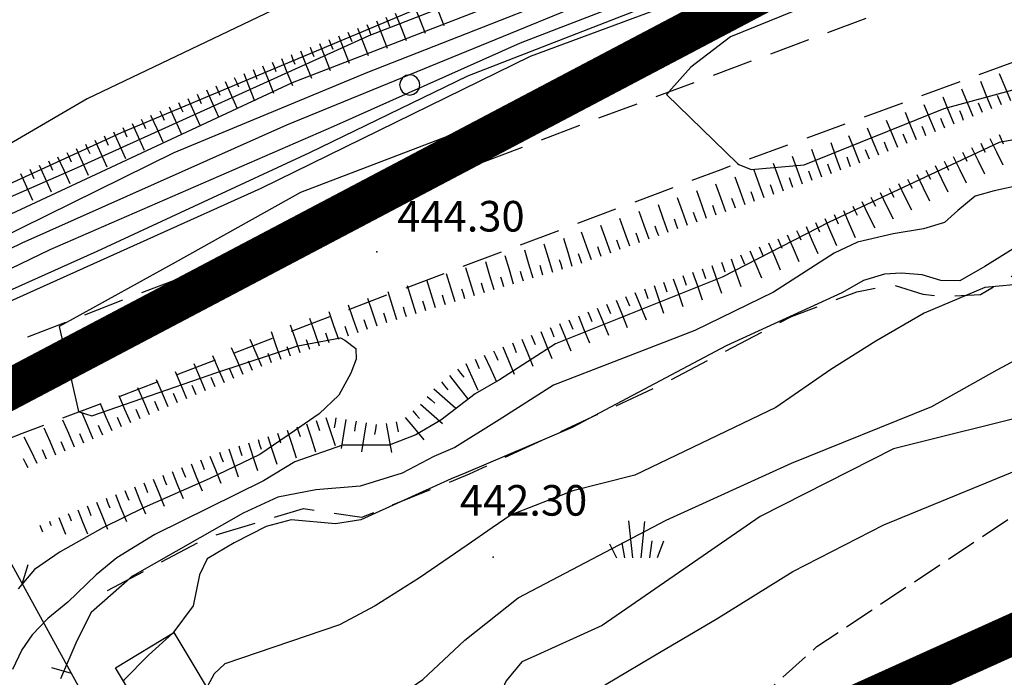
# Model space of a CAD drawing. Extents: x 2384759 to 2387884, y 4758947 to 4760987.
# Drawn here: x 2385736 to 2385760, y 4759413 to 4759429 of the extents above; entities that cross this region are included whole.
import ezdxf

# ---------------------------------------------------------------- set-up
doc = ezdxf.new("R2010")
doc.units = 0
doc.header["$LTSCALE"] = 0.5
doc.header["$MEASUREMENT"] = 0
for name, pattern in [('CONTINUA', [0]), ('LA02', [3, 2, -1]), ('LIMBOSCO', [2, 1.5, -0.5]), ('RECINZ', [20, 5, 5, 5, 5]), ('STRCAMP', [3, 2, -1])]:
    doc.linetypes.add(name, pattern=pattern)
for name, color, linetype in [('alberi isolati di particolare interesse', 1, 'Continuous'), ('carreggiabile', 7, 'STRCAMP'), ('cespugliato', 1, 'Continuous'), ('ciglio di terrapieno', 1, 'Continuous'), ('curva di livello ordinaria direttrice di determ. certa', 3, 'Continuous'), ('curva di livello ordinaria intermedia di determ. certa', 1, 'Continuous'), ('filo spinato e rete metallica', 1, 'RECINZ'), ('Inv_curva di livello ordinaria direttrice di determ. certa', 3, 'Continuous'), ('Inv_curva di livello ordinaria intermedia di determ. certa', 1, 'Continuous'), ('limite di bosco', 1, 'LIMBOSCO'), ('PARTICELLE', 140, 'CONTINUA'), ('piede di scarpata naturale', 1, 'LA02'), ('punto quotato isolato', 3, 'Continuous'), ('strada ordinaria', 5, 'Continuous'), ('Valore punto quotato', 6, 'Continuous')]:
    doc.layers.add(name, color=color, linetype=linetype)
doc.layers.get('0').off()
doc.layers.get('0').freeze()
doc.styles.add('Style07', font='Arial', dxfattribs={"height": 0.2})

# ---------------------------------------------------------------- blocks, each defined once
blk = doc.blocks.new('SCART_L')
for p, q in [((0, 0), (0.8, 0)), ((0.8, 0), (1.6, 0))]:
    blk.add_line(p, q)
blk = doc.blocks.new('SCART_C')
for p, q in [((0, 0), (0.5, 0)), ((0.5, 0), (1, 0))]:
    blk.add_line(p, q)
blk = doc.blocks.new('CERCHIO')
for p, q in [((0, 0.495), (-0.189, 0.457)), ((0.189, 0.457), (0, 0.495)), ((-0.457, 0.189), (-0.495, 0)), ((-0.495, 0), (-0.457, -0.189)), ((-0.35, 0.35), (-0.457, 0.189)), ((-0.189, 0.457), (-0.35, 0.35)), ((0.35, 0.35), (0.189, 0.457)), ((0.457, 0.189), (0.35, 0.35)), ((0.495, 0), (0.457, 0.189)), ((0.457, -0.189), (0.495, 0)), ((-0.457, -0.189), (-0.35, -0.35)), ((-0.35, -0.35), (-0.189, -0.457)), ((-0.189, -0.457), (0, -0.495)), ((0, -0.495), (0.189, -0.457)), ((0.189, -0.457), (0.35, -0.35)), ((0.35, -0.35), (0.457, -0.189))]:
    blk.add_line(p, q)
blk = doc.blocks.new('S25')
for p, q in [((-0.415, 1.786), (-0.223, -0.028)), ((0.362, 1.744), (0.189, -0.028)), ((-1.353, 0.661), (-1, -0.028)), ((-0.74, 0.7), (-0.614, -0.028)), ((0.73, 0.798), (0.609, -0.028)), ((1.299, 0.788), (0.993, -0.028))]:
    blk.add_line(p, q)
blk = doc.blocks.new('BARB01')
blk.add_line((0, 0), (1, 0))

msp = doc.modelspace()

# ---------------------------------------------------------------- linework, layer by layer
at = {"layer": 'carreggiabile', "linetype": 'STRCAMP', "flags": 128}
for points in [[(2385713.279, 4759412.731), (2385718.685, 4759414.309), (2385726.108, 4759417.079), (2385738.359, 4759421.854), (2385749.724, 4759426.196), (2385760.415, 4759430.186), (2385768.745, 4759432.802), (2385781.276, 4759436.76), (2385790.141, 4759439.952), (2385797.482, 4759442.375), (2385803.796, 4759444.838), (2385810.205, 4759447.666), (2385814.653, 4759449.777), (2385818.808, 4759452.078), (2385821.856, 4759454.053), (2385827.953, 4759458.501), (2385837.817, 4759466.342), (2385843.715, 4759470.281), (2385846.013, 4759471.584), (2385847.727, 4759472.157), (2385849.412, 4759472.385), (2385851.739, 4759472.428), (2385853.311, 4759472.361), (2385855.334, 4759471.911), (2385857.158, 4759471.128), (2385858.926, 4759469.915), (2385860.371, 4759468.628), (2385861.803, 4759467.068), (2385864.189, 4759463.742), (2385866.69, 4759460.048), (2385869.034, 4759456.321), (2385871.904, 4759451.959), (2385875.307, 4759446.825), (2385877.693, 4759443.333), (2385881.231, 4759438.639), (2385882.741, 4759436.8), (2385884.198, 4759435.385), (2385885.788, 4759434.782)], [(2385811.039, 4759445.498), (2385808.735, 4759444.559), (2385803.199, 4759442.22), (2385796.526, 4759439.732), (2385790.535, 4759437.61), (2385781.667, 4759434.527), (2385770.305, 4759430.832), (2385762.672, 4759428.585), (2385752.842, 4759424.974), (2385744.664, 4759421.903), (2385735.637, 4759418.48), (2385726.316, 4759414.712), (2385719.589, 4759411.979), (2385716.087, 4759410.603), (2385714.359, 4759410.102), (2385712.825, 4759409.551)]]:
    msp.add_lwpolyline(points, dxfattribs=at)
at = {"layer": 'curva di livello ordinaria direttrice di determ. certa', "linetype": 'Continuous', "flags": 128}
for points in [[(2385784.299, 4759444.369), (2385783.331, 4759442.86), (2385782.502, 4759442.16), (2385781.732, 4759441.565), (2385778.655, 4759440.485), (2385773.427, 4759439.026), (2385769.986, 4759437.372), (2385766.958, 4759436.456), (2385760.424, 4759434.167), (2385753.991, 4759431.624), (2385748.149, 4759429.358), (2385742.326, 4759427.107), (2385733.804, 4759423.131), (2385728.934, 4759420.562), (2385722.391, 4759417.559), (2385716.239, 4759414.891), (2385715.068, 4759414.736), (2385714.046, 4759415.14), (2385713.1, 4759415.919), (2385712.422, 4759416.688), (2385711.818, 4759417.443), (2385709.291, 4759420.192), (2385708.396, 4759420.357), (2385708.354, 4759420.319)], [(2385790.823, 4759441.881), (2385789.512, 4759441.093), (2385787.518, 4759440.371), (2385779.107, 4759437.836), (2385768.23, 4759434.779), (2385761.31, 4759432.625), (2385748.161, 4759427.752), (2385741.558, 4759424.515), (2385729.476, 4759419.078), (2385726.243, 4759417.247), (2385726.3, 4759417.154)], [(2385770.597, 4759425.771), (2385770.24, 4759425.612), (2385769.252, 4759424.932), (2385767.882, 4759423.988), (2385766.812, 4759423.186), (2385765.974, 4759422.674), (2385765.337, 4759422.301), (2385763.719, 4759421.972), (2385762.422, 4759421.996), (2385761.072, 4759422.246), (2385759.311, 4759422.081), (2385757.827, 4759421.452), (2385756.643, 4759420.768), (2385755.534, 4759420.07), (2385754.185, 4759419.141), (2385750.728, 4759417.482), (2385749.922, 4759417.276)], [(2385747.231, 4759416.189), (2385746.617, 4759415.767), (2385745.447, 4759414.961), (2385744.359, 4759414.278), (2385743.488, 4759413.81), (2385740.673, 4759412.855), (2385740.41, 4759412.609), (2385740.253, 4759412.304), (2385740.237, 4759412.266)]]:
    msp.add_lwpolyline(points, dxfattribs=at)
at = {"layer": 'curva di livello ordinaria intermedia di determ. certa', "linetype": 'Continuous', "flags": 128}
for points in [[(2385787.087, 4759451.137), (2385783.707, 4759452.501), (2385782.159, 4759452.731), (2385781.485, 4759452.333), (2385780.894, 4759451.667), (2385780.526, 4759450.572), (2385779.927, 4759449.966), (2385778.987, 4759449.191), (2385776.643, 4759446.348), (2385775.326, 4759444.924), (2385774.876, 4759443.514), (2385774.53, 4759442.239), (2385774.013, 4759440.976), (2385772.969, 4759440.064), (2385771.547, 4759439.085), (2385766.987, 4759437.698), (2385765.356, 4759436.835), (2385763.992, 4759436.155), (2385760.824, 4759434.819), (2385754.175, 4759432.125), (2385744.206, 4759428.253), (2385737.055, 4759425.023), (2385730.806, 4759422.285)], [(2385766.522, 4759450.461), (2385767.444, 4759447.95), (2385767.585, 4759447.4), (2385767.431, 4759446.712), (2385766.735, 4759446.299), (2385765.899, 4759446.435), (2385764.995, 4759446.331), (2385764.515, 4759445.936), (2385763.834, 4759445.404), (2385763.094, 4759444.96), (2385762.591, 4759444.161), (2385762.386, 4759442.339), (2385762.299, 4759441.115), (2385761.382, 4759439.191), (2385759.998, 4759438.11), (2385758.221, 4759437.082), (2385756.635, 4759436.25), (2385754.524, 4759434.993), (2385750.781, 4759433.26), (2385746.577, 4759431.147), (2385737.295, 4759426.708), (2385732.357, 4759423.832)], [(2385772.259, 4759446.75), (2385771.884, 4759445.327), (2385771.425, 4759444.559), (2385770.404, 4759443.663), (2385769.205, 4759442.838), (2385767.961, 4759442.177), (2385766.969, 4759441.624), (2385765.724, 4759441.35), (2385765.184, 4759441.043), (2385764.873, 4759440.635), (2385764.777, 4759439.857), (2385764.564, 4759438.675), (2385763.964, 4759437.874), (2385762.69, 4759436.868), (2385761.475, 4759436.162), (2385752.926, 4759432.095), (2385747.093, 4759429.639), (2385738.13, 4759425.874), (2385729.954, 4759422.134)], [(2385788.739, 4759442.616), (2385788.522, 4759442.162), (2385787.75, 4759441.566), (2385787.193, 4759441.183), (2385786.496, 4759440.768), (2385783.74, 4759439.78), (2385777.898, 4759438.099), (2385771.249, 4759436.253), (2385766.561, 4759434.979), (2385760.77, 4759433.011), (2385754.82, 4759430.739), (2385747.919, 4759428.075), (2385743.341, 4759426.034), (2385736.38, 4759423.006), (2385729.43, 4759419.66), (2385723.909, 4759416.907), (2385716.852, 4759413.946), (2385715.633, 4759413.565), (2385713.831, 4759413.564), (2385713.186, 4759412.812)], [(2385789.969, 4759442.608), (2385789.84, 4759442.488), (2385789.32, 4759442), (2385788.585, 4759441.494), (2385787.672, 4759440.865), (2385785.486, 4759439.946), (2385780.339, 4759438.484), (2385775.257, 4759437.068), (2385769.294, 4759435.307), (2385764.981, 4759434.097), (2385761.882, 4759433.071), (2385757.082, 4759431.267), (2385750.983, 4759428.96), (2385746.626, 4759427.267), (2385742.753, 4759425.385), (2385737.533, 4759422.969), (2385732.902, 4759420.893), (2385728.492, 4759418.774), (2385725.419, 4759417.248), (2385720.438, 4759414.964)], [(2385784.355, 4759441.819), (2385783.466, 4759441.207), (2385782.821, 4759440.763), (2385781.931, 4759440.345), (2385781.137, 4759440.123), (2385776.231, 4759438.953), (2385772.92, 4759437.972), (2385769.438, 4759436.809), (2385765.278, 4759435.44), (2385759.117, 4759433.215), (2385751.473, 4759430.23), (2385744.172, 4759427.354), (2385739.422, 4759425.387), (2385729.407, 4759420.452), (2385722.224, 4759417.075), (2385716.993, 4759414.781), (2385715.709, 4759414.354), (2385714.664, 4759414.351), (2385713.895, 4759414.669), (2385711.829, 4759416.827), (2385710.732, 4759417.635), (2385709.806, 4759417.844), (2385709.799, 4759417.84)], [(2385785.662, 4759441.424), (2385783.31, 4759440.13), (2385780.585, 4759439.293), (2385774.478, 4759438.013), (2385769.201, 4759436.266), (2385762.807, 4759434.14), (2385757.458, 4759432.151), (2385751.555, 4759429.911), (2385742.184, 4759426.068), (2385735.699, 4759423.17), (2385729.216, 4759420.015), (2385722.319, 4759416.64), (2385716.388, 4759414.062), (2385714.61, 4759413.881), (2385713.714, 4759414.242), (2385712.563, 4759415.08), (2385711.809, 4759415.668), (2385711.6, 4759415.785), (2385711.127, 4759415.525)], [(2385791.163, 4759441.462), (2385790.626, 4759441.146), (2385789.867, 4759440.818), (2385784.572, 4759438.932), (2385778.827, 4759437.323), (2385772.318, 4759435.386), (2385766.507, 4759433.669), (2385761.701, 4759432.253), (2385757.087, 4759430.449), (2385751.553, 4759428.207), (2385747.645, 4759426.368), (2385742.531, 4759424.417), (2385739.457, 4759422.695), (2385736.879, 4759421.277)], [(2385792.179, 4759441.462), (2385791.555, 4759441.135), (2385788.925, 4759440.042), (2385784.08, 4759438.402), (2385778.718, 4759436.798), (2385773.689, 4759435.228), (2385766.493, 4759433.081), (2385762.803, 4759431.848), (2385757.737, 4759430.125), (2385753.08, 4759428.228), (2385752.101, 4759427.489), (2385751.561, 4759426.882)], [(2385753.25, 4759425.124), (2385753.277, 4759425.098), (2385753.584, 4759424.982), (2385754.885, 4759425.094), (2385758.316, 4759426.476), (2385761.754, 4759427.405), (2385763.316, 4759427.566), (2385764.617, 4759427.678), (2385767.059, 4759428.635)], [(2385761.352, 4759425.953), (2385759.663, 4759425.639), (2385755.5, 4759423.688), (2385752.868, 4759422.334), (2385748.784, 4759420.7), (2385747.408, 4759419.818), (2385746.816, 4759419.476), (2385745.971, 4759418.829), (2385745.357, 4759418.472), (2385744.706, 4759418.22), (2385743.561, 4759418.216), (2385742.393, 4759417.805), (2385741.622, 4759417.34), (2385738.956, 4759416.029), (2385738.028, 4759415.455), (2385737.518, 4759415.039), (2385736.822, 4759414.364), (2385736.335, 4759413.964), (2385735.946, 4759413.565), (2385735.698, 4759413.199), (2385735.466, 4759412.712)], [(2385769.619, 4759425.771), (2385768.389, 4759424.924), (2385766.273, 4759423.532), (2385765.218, 4759423.002), (2385763.84, 4759422.511), (2385762.073, 4759422.799), (2385761.024, 4759423.189), (2385760.245, 4759423.176), (2385759.317, 4759422.603), (2385758.703, 4759422.246), (2385758.238, 4759422.253), (2385757.781, 4759422.397), (2385757.264, 4759422.433), (2385756.852, 4759422.412), (2385756.336, 4759422.252), (2385755.811, 4759421.957), (2385752.973, 4759420.657), (2385749.197, 4759418.647), (2385746.581, 4759417.539)], [(2385760.376, 4759424.634), (2385759.546, 4759424.455), (2385759.074, 4759424.326), (2385758.656, 4759423.973), (2385758.327, 4759423.681), (2385757.811, 4759423.522), (2385757.07, 4759423.404), (2385756.194, 4759423.194), (2385755.618, 4759422.928), (2385754.129, 4759421.969), (2385752.198, 4759421.032), (2385748.732, 4759419.692), (2385747.399, 4759418.841), (2385746.313, 4759418.159), (2385745.804, 4759417.939), (2385745.025, 4759417.534), (2385743.991, 4759417.215), (2385742.904, 4759417.121), (2385741.975, 4759416.94), (2385741.121, 4759416.548), (2385738.408, 4759415.009), (2385737.396, 4759414.116), (2385737.044, 4759413.416), (2385736.647, 4759412.488)], [(2385735.113, 4759406.084), (2385737.992, 4759408.132), (2385738.969, 4759408.935), (2385739.758, 4759409.675), (2385740.915, 4759410.406), (2385742.05, 4759410.925), (2385743.109, 4759411.261), (2385744.424, 4759411.707), (2385745.528, 4759412.467), (2385746.557, 4759413.437), (2385747.871, 4759414.473), (2385751.496, 4759416.379), (2385754.574, 4759417.776), (2385758.017, 4759419.164), (2385759.615, 4759420.067), (2385761.309, 4759420.972)], [(2385737.103, 4759419.036), (2385737.416, 4759418.941), (2385740.476, 4759420.001), (2385742.465, 4759420.651), (2385743.512, 4759420.849), (2385743.617, 4759420.791), (2385743.887, 4759420.585), (2385743.894, 4759420.329), (2385743.767, 4759419.98), (2385743.468, 4759419.448), (2385742.99, 4759418.988), (2385742.384, 4759418.571), (2385741.531, 4759417.985), (2385740.29, 4759417.392), (2385738.696, 4759416.687), (2385737.686, 4759416.188), (2385736.638, 4759415.598), (2385736.009, 4759415.165), (2385735.605, 4759414.691)], [(2385760.677, 4759419.031), (2385757.072, 4759418.124), (2385753.806, 4759416.465), (2385749.93, 4759413.797), (2385748.239, 4759413.026), (2385747.961, 4759412.901), (2385747.578, 4759412.44), (2385747.233, 4759411.677), (2385746.519, 4759410.726), (2385745.384, 4759410.01), (2385744.249, 4759409.885), (2385743.098, 4759410.077), (2385742.173, 4759409.834), (2385741.443, 4759409.201), (2385740.481, 4759408.276), (2385740.203, 4759407.559), (2385739.767, 4759406.93), (2385739.105, 4759406.343), (2385738.39, 4759405.982), (2385735.764, 4759404.437), (2385734.033, 4759402.982)], [(2385736.01, 4759402.113), (2385737.102, 4759402.996), (2385738.337, 4759403.715), (2385739.279, 4759404.232), (2385739.851, 4759404.56), (2385740.859, 4759405.321), (2385741.394, 4759405.952), (2385741.966, 4759406.872), (2385742.538, 4759407.594), (2385743.2, 4759408.181), (2385744.08, 4759408.788), (2385744.818, 4759409.164), (2385746.887, 4759410.26), (2385748.007, 4759411.098), (2385749.083, 4759411.707), (2385750.03, 4759412.359), (2385751.376, 4759413.155), (2385752.722, 4759413.95), (2385754.609, 4759415.118), (2385756.841, 4759416.261), (2385761.357, 4759418.123)], [(2385746.139, 4759417.349), (2385744.009, 4759416.387), (2385743.387, 4759416.286), (2385742.299, 4759416.388), (2385741.684, 4759416.227), (2385740.904, 4759415.821), (2385740.244, 4759415.433), (2385740.049, 4759415.037), (2385739.899, 4759414.279), (2385739.397, 4759413.605), (2385739.396, 4759413.605)], [(2385761.329, 4759413.504), (2385759.283, 4759412.818), (2385757.177, 4759412.024), (2385753.842, 4759412.029), (2385752.058, 4759411.59), (2385750.274, 4759411.15), (2385748.889, 4759410.656), (2385747.609, 4759409.907), (2385746.638, 4759409.238), (2385745.313, 4759408.26), (2385743.475, 4759407.257), (2385743.076, 4759406.719), (2385742.865, 4759405.85), (2385742.587, 4759405.132), (2385742.015, 4759404.211), (2385741.05, 4759403.284), (2385739.943, 4759402.521), (2385738.88, 4759401.789)]]:
    msp.add_lwpolyline(points, dxfattribs=at)
at = {"layer": 'filo spinato e rete metallica', "linetype": 'RECINZ', "flags": 128}
msp.add_lwpolyline([(2385734.504, 4759416.998), (2385738.255, 4759410.165), (2385739.89, 4759406.822), (2385741.057, 4759401.668), (2385743.179, 4759396.386), (2385751.062, 4759388.129), (2385756.132, 4759379.996), (2385758.165, 4759375.395), (2385735.565, 4759370.469), (2385729.821, 4759377.574)], dxfattribs=at)
at = {"layer": 'Inv_curva di livello ordinaria direttrice di determ. certa', "linetype": 'Continuous', "flags": 128}
msp.add_lwpolyline([(2385749.922, 4759417.276), (2385749.213, 4759417.095), (2385747.697, 4759416.51), (2385747.231, 4759416.189)], dxfattribs=at)
at = {"layer": 'Inv_curva di livello ordinaria intermedia di determ. certa', "linetype": 'Continuous', "flags": 128}
for points in [[(2385751.561, 4759426.882), (2385751.503, 4759426.816), (2385753.25, 4759425.124)], [(2385736.879, 4759421.277), (2385736.607, 4759421.127), (2385737.086, 4759419.041), (2385737.103, 4759419.036)], [(2385746.581, 4759417.539), (2385746.228, 4759417.39), (2385746.139, 4759417.349)], [(2385739.396, 4759413.605), (2385738.804, 4759413.067), (2385738.197, 4759412.452), (2385738.187, 4759412.434)]]:
    msp.add_lwpolyline(points, dxfattribs=at)
at = {"layer": 'limite di bosco', "linetype": 'LIMBOSCO', "flags": 128}
msp.add_lwpolyline([(2385762.614, 4759367.644), (2385763.238, 4759368.512), (2385763.509, 4759370.294), (2385757.648, 4759382.185), (2385749.825, 4759396.538), (2385746.917, 4759403.387), (2385748.29, 4759407.049), (2385755.194, 4759413.278), (2385764.184, 4759419.256), (2385766.84, 4759420.376), (2385771.929, 4759419.52), (2385775.547, 4759415.984), (2385777.377, 4759409.105), (2385780.93, 4759398.004), (2385786.44, 4759383.934), (2385790.47, 4759378.63), (2385794.543, 4759374.599), (2385798.572, 4759371.175)], dxfattribs=at)
at = {"layer": 'PARTICELLE', "color": 0, "linetype": 'Continuous', "lineweight": 0, "const_width": 1, "flags": 128}
for points in [[(2385787.076, 4759460.025), (2385774.74, 4759475.514), (2385760.621, 4759491.844), (2385757.036, 4759496.061), (2385751.316, 4759492.027), (2385753.463, 4759488.075), (2385756.002, 4759483.404), (2385758.988, 4759478.339), (2385766.541, 4759466.408), (2385773.02, 4759456.446), (2385774.216, 4759448.679), (2385773.618, 4759444.497), (2385770.204, 4759440.74), (2385764.399, 4759436.593), (2385755.24, 4759430.048), (2385745.431, 4759424.876), (2385736.604, 4759420.221), (2385725.614, 4759414.426), (2385725.47, 4759414.689), (2385712.847, 4759407.864), (2385699.665, 4759400.379)], [(2385725.838, 4759398.147), (2385767.923, 4759417.153), (2385792.753, 4759431.214)]]:
    msp.add_lwpolyline(points, dxfattribs=at)
at = {"layer": 'piede di scarpata naturale', "linetype": 'LA02', "flags": 128}
msp.add_lwpolyline([(2385737.793, 4759414.651), (2385740.267, 4759415.961), (2385742.607, 4759416.665), (2385744.034, 4759416.451), (2385746.679, 4759417.513), (2385751.387, 4759419.705), (2385754.571, 4759421.373), (2385756.174, 4759421.981), (2385757.081, 4759422.147), (2385757.793, 4759421.917), (2385758.385, 4759421.866), (2385759.209, 4759421.91), (2385760.149, 4759422.473), (2385761.649, 4759422.55), (2385764.15, 4759422.119), (2385766.35, 4759422.207), (2385768.433, 4759423.118), (2385773.47, 4759426.24), (2385775.35, 4759426.618), (2385778.037, 4759426.877), (2385781.246, 4759428.609), (2385782.353, 4759429.11), (2385783.905, 4759428.79), (2385786.658, 4759429.206), (2385788.828, 4759429.894), (2385790.309, 4759430.632), (2385792.575, 4759431.998), (2385795.148, 4759433.419), (2385797.631, 4759434.213), (2385800.338, 4759434.99), (2385802.881, 4759435.634), (2385805.132, 4759436.358), (2385806.636, 4759436.83), (2385807.387, 4759436.127), (2385808.378, 4759435.544), (2385810.705, 4759435.641), (2385814.06, 4759437.431), (2385817.201, 4759439.312), (2385817.812, 4759439.865), (2385818.256, 4759441.043), (2385818.851, 4759441.716), (2385819.619, 4759442.377)], dxfattribs=at)
at = {"layer": 'punto quotato isolato', "linetype": 'Continuous'}
for p in [(2385744.404, 4759422.957), (2385747.252, 4759415.472)]:
    msp.add_point(p, dxfattribs=at)
at = {"layer": 'strada ordinaria', "linetype": 'Continuous', "flags": 128}
msp.add_lwpolyline([(2385739.424, 4759413.621), (2385740.685, 4759411.521), (2385739.251, 4759410.66), (2385737.991, 4759412.761)], close=True, dxfattribs=at)

# ---------------------------------------------------------------- block references
at = {"layer": 'alberi isolati di particolare interesse', "xscale": 0.5, "yscale": 0.5, "zscale": 0.5}
msp.add_blockref('CERCHIO', (2385745.209, 4759427.052), dxfattribs=at)
at = {"layer": 'cespugliato', "xscale": 0.5, "yscale": 0.5, "zscale": 0.5}
msp.add_blockref('S25', (2385750.783, 4759415.471), dxfattribs=at)
at = {"layer": 'ciglio di terrapieno'}
for name, p, xscale, yscale, zscale, rotation in [('SCART_L', (2385745.32, 4759428.994), 0.449999999765859, 0.449999999765859, 0.449999999765859, 291.6362090026483), ('SCART_L', (2385745.784, 4759429.178), 0.449999999765859, 0.449999999765859, 0.449999999765859, 291.6362090026483), ('SCART_L', (2385744.855, 4759428.81), 0.449999999765859, 0.449999999765859, 0.449999999765859, 291.6362090026483), ('SCART_C', (2385744.158, 4759428.533), 0.2499999998504428, 0.2499999998504428, 0.2499999998504428, 291.6362090235543), ('SCART_L', (2385744.39, 4759428.625), 0.449999999765859, 0.449999999765859, 0.449999999765859, 291.6362090026483), ('SCART_C', (2385744.622, 4759428.717), 0.2499999998504428, 0.2499999998504428, 0.2499999998504428, 291.6362090235543), ('SCART_L', (2385743.46, 4759428.257), 0.449999999765859, 0.449999999765859, 0.449999999765859, 291.6362090026483), ('SCART_C', (2385743.693, 4759428.349), 0.2499999998504428, 0.2499999998504428, 0.2499999998504428, 291.6362090235543), ('SCART_L', (2385743.925, 4759428.441), 0.449999999765859, 0.449999999765859, 0.449999999765859, 291.6362090026483), ('SCART_L', (2385742.996, 4759428.072), 0.449999999765859, 0.449999999765859, 0.449999999765859, 291.6362090026483), ('SCART_C', (2385743.228, 4759428.164), 0.2499999998504428, 0.2499999998504428, 0.2499999998504428, 291.6362090235543), ('SCART_C', (2385742.299, 4759427.796), 0.2499999998504428, 0.2499999998504428, 0.2499999998504428, 291.6362090235543), ('SCART_L', (2385742.531, 4759427.888), 0.449999999765859, 0.449999999765859, 0.449999999765859, 291.6362090026483), ('SCART_C', (2385742.763, 4759427.98), 0.2499999998504428, 0.2499999998504428, 0.2499999998504428, 291.6362090235543), ('SCART_L', (2385741.601, 4759427.519), 0.449999999765859, 0.449999999765859, 0.449999999765859, 291.6362090026483), ('SCART_C', (2385741.834, 4759427.611), 0.2499999998504428, 0.2499999998504428, 0.2499999998504428, 291.6362090235543), ('SCART_L', (2385742.066, 4759427.704), 0.449999999765859, 0.449999999765859, 0.449999999765859, 291.6362090026483), ('SCART_L', (2385741.137, 4759427.335), 0.449999999765859, 0.449999999765859, 0.449999999765859, 291.6362090026483), ('SCART_C', (2385741.369, 4759427.427), 0.2499999998504428, 0.2499999998504428, 0.2499999998504428, 291.6362090235543), ('SCART_L', (2385759.95, 4759426.661), 0.449999999831776, 0.449999999831776, 0.449999999831776, 112.4211168261704), ('SCART_C', (2385740.451, 4759427.03), 0.2499999997530505, 0.2499999997530505, 0.2499999997530505, 294.1634561898538), ('SCART_L', (2385740.679, 4759427.133), 0.4500000000184744, 0.4500000000184744, 0.4500000000184744, 294.1634561764031), ('SCART_C', (2385740.907, 4759427.235), 0.2499999997530505, 0.2499999997530505, 0.2499999997530505, 294.1634561898538), ('SCART_L', (2385759.488, 4759426.47), 0.449999999831776, 0.449999999831776, 0.449999999831776, 112.4211168261704), ('SCART_C', (2385739.995, 4759426.826), 0.2499999997530505, 0.2499999997530505, 0.2499999997530505, 294.1634561898538), ('SCART_L', (2385740.223, 4759426.928), 0.4500000000184744, 0.4500000000184744, 0.4500000000184744, 294.1634561764031), ('SCART_L', (2385759.026, 4759426.28), 0.449999999831776, 0.449999999831776, 0.449999999831776, 112.4211168261704), ('SCART_C', (2385759.719, 4759426.566), 0.2500000000105603, 0.2500000000105603, 0.2500000000105603, 112.421116790679), ('SCART_C', (2385739.539, 4759426.621), 0.2499999997530505, 0.2499999997530505, 0.2499999997530505, 294.1634561898538), ('SCART_L', (2385739.767, 4759426.723), 0.4500000000184744, 0.4500000000184744, 0.4500000000184744, 294.1634561764031), ('SCART_L', (2385758.101, 4759425.898), 0.449999999831776, 0.449999999831776, 0.449999999831776, 112.4211168261704), ('SCART_L', (2385758.563, 4759426.089), 0.449999999831776, 0.449999999831776, 0.449999999831776, 112.4211168261704), ('SCART_C', (2385759.257, 4759426.375), 0.2500000000105603, 0.2500000000105603, 0.2500000000105603, 112.421116790679), ('SCART_L', (2385738.855, 4759426.314), 0.4500000000184744, 0.4500000000184744, 0.4500000000184744, 294.1634561764031), ('SCART_C', (2385739.083, 4759426.416), 0.2499999997530505, 0.2499999997530505, 0.2499999997530505, 294.1634561898538), ('SCART_L', (2385739.311, 4759426.519), 0.4500000000184744, 0.4500000000184744, 0.4500000000184744, 294.1634561764031), ('SCART_L', (2385757.639, 4759425.707), 0.449999999831776, 0.449999999831776, 0.449999999831776, 112.4211168261704), ('SCART_C', (2385758.795, 4759426.184), 0.2500000000105603, 0.2500000000105603, 0.2500000000105603, 112.421116790679), ('SCART_L', (2385738.398, 4759426.109), 0.4500000000184744, 0.4500000000184744, 0.4500000000184744, 294.1634561764031), ('SCART_C', (2385738.626, 4759426.212), 0.2499999997530505, 0.2499999997530505, 0.2499999997530505, 294.1634561898538), ('SCART_L', (2385757.177, 4759425.517), 0.449999999831776, 0.449999999831776, 0.449999999831776, 112.4211168261704), ('SCART_C', (2385758.332, 4759425.994), 0.2500000000105603, 0.2500000000105603, 0.2500000000105603, 112.421116790679), ('SCART_L', (2385737.942, 4759425.905), 0.4500000000184744, 0.4500000000184744, 0.4500000000184744, 294.1634561764031), ('SCART_C', (2385738.17, 4759426.007), 0.2499999997530505, 0.2499999997530505, 0.2499999997530505, 294.1634561898538), ('SCART_L', (2385756.715, 4759425.326), 0.449999999831776, 0.449999999831776, 0.449999999831776, 112.4211168261704), ('SCART_C', (2385757.408, 4759425.612), 0.2500000000105603, 0.2500000000105603, 0.2500000000105603, 112.421116790679), ('SCART_C', (2385757.87, 4759425.803), 0.2500000000105603, 0.2500000000105603, 0.2500000000105603, 112.421116790679), ('SCART_C', (2385759.666, 4759425.838), 0.2500000001853511, 0.2500000001853511, 0.2500000001853511, 292.7238746496261), ('SCART_C', (2385737.258, 4759425.598), 0.2499999997530505, 0.2499999997530505, 0.2499999997530505, 294.1634561898538), ('SCART_L', (2385737.486, 4759425.7), 0.4500000000184744, 0.4500000000184744, 0.4500000000184744, 294.1634561764031), ('SCART_C', (2385737.714, 4759425.802), 0.2499999997530505, 0.2499999997530505, 0.2499999997530505, 294.1634561898538), ('SCART_L', (2385755.785, 4759424.958), 0.4499999999374951, 0.4499999999374951, 0.4499999999374951, 109.7639381520045), ('SCART_L', (2385756.252, 4759425.135), 0.449999999831776, 0.449999999831776, 0.449999999831776, 112.4211168261704), ('SCART_C', (2385756.946, 4759425.421), 0.2500000000105603, 0.2500000000105603, 0.2500000000105603, 112.421116790679), ('SCART_C', (2385759.214, 4759425.625), 0.2500000000448909, 0.2500000000448909, 0.2500000000448909, 296.1747694388693), ('SCART_L', (2385759.438, 4759425.735), 0.4500000000411404, 0.4500000000411404, 0.4500000000411404, 296.1747694017128), ('SCART_C', (2385736.802, 4759425.393), 0.2499999997530505, 0.2499999997530505, 0.2499999997530505, 294.1634561898538), ('SCART_L', (2385737.03, 4759425.495), 0.4500000000184744, 0.4500000000184744, 0.4500000000184744, 294.1634561764031), ('SCART_L', (2385755.314, 4759424.789), 0.4499999999374951, 0.4499999999374951, 0.4499999999374951, 109.7639381520045), ('SCART_C', (2385756.484, 4759425.231), 0.2500000000105603, 0.2500000000105603, 0.2500000000105603, 112.421116790679), ('SCART_C', (2385758.765, 4759425.404), 0.2500000000448909, 0.2500000000448909, 0.2500000000448909, 296.1747694388693), ('SCART_L', (2385758.99, 4759425.515), 0.4500000000411404, 0.4500000000411404, 0.4500000000411404, 296.1747694017128), ('SCART_C', (2385736.346, 4759425.188), 0.2499999997530505, 0.2499999997530505, 0.2499999997530505, 294.1634561898538), ('SCART_L', (2385736.574, 4759425.291), 0.4500000000184744, 0.4500000000184744, 0.4500000000184744, 294.1634561764031), ('SCART_L', (2385754.373, 4759424.451), 0.4499999999374951, 0.4499999999374951, 0.4499999999374951, 109.7639381520045), ('SCART_L', (2385754.844, 4759424.62), 0.4499999999374951, 0.4499999999374951, 0.4499999999374951, 109.7639381520045), ('SCART_C', (2385755.55, 4759424.874), 0.2500000000801554, 0.2500000000801554, 0.2500000000801554, 109.7639381551445), ('SCART_C', (2385756.02, 4759425.043), 0.2500000000801554, 0.2500000000801554, 0.2500000000801554, 109.7639381551445), ('SCART_C', (2385758.316, 4759425.184), 0.2500000000448909, 0.2500000000448909, 0.2500000000448909, 296.1747694388693), ('SCART_L', (2385758.541, 4759425.294), 0.4500000000411404, 0.4500000000411404, 0.4500000000411404, 296.1747694017128), ('SCART_L', (2385735.661, 4759424.881), 0.4500000000184744, 0.4500000000184744, 0.4500000000184744, 294.1634561764031), ('SCART_C', (2385735.889, 4759424.984), 0.2499999997530505, 0.2499999997530505, 0.2499999997530505, 294.1634561898538), ('SCART_L', (2385736.117, 4759425.086), 0.4500000000184744, 0.4500000000184744, 0.4500000000184744, 294.1634561764031), ('SCART_L', (2385753.903, 4759424.282), 0.4499999999374951, 0.4499999999374951, 0.4499999999374951, 109.7639381520045), ('SCART_C', (2385755.079, 4759424.705), 0.2500000000801554, 0.2500000000801554, 0.2500000000801554, 109.7639381551445), ('SCART_C', (2385757.868, 4759424.963), 0.2500000000448909, 0.2500000000448909, 0.2500000000448909, 296.1747694388693), ('SCART_L', (2385758.092, 4759425.073), 0.4500000000411404, 0.4500000000411404, 0.4500000000411404, 296.1747694017128), ('SCART_L', (2385752.962, 4759423.944), 0.4499999999374951, 0.4499999999374951, 0.4499999999374951, 109.7639381520045), ('SCART_L', (2385753.432, 4759424.113), 0.4499999999374951, 0.4499999999374951, 0.4499999999374951, 109.7639381520045), ('SCART_C', (2385754.609, 4759424.536), 0.2500000000801554, 0.2500000000801554, 0.2500000000801554, 109.7639381551445), ('SCART_L', (2385757.195, 4759424.632), 0.4500000000411404, 0.4500000000411404, 0.4500000000411404, 296.1747694017128), ('SCART_C', (2385757.419, 4759424.743), 0.2500000000448909, 0.2500000000448909, 0.2500000000448909, 296.1747694388693), ('SCART_L', (2385757.643, 4759424.853), 0.4500000000411404, 0.4500000000411404, 0.4500000000411404, 296.1747694017128), ('SCART_L', (2385752.491, 4759423.775), 0.4499999999374951, 0.4499999999374951, 0.4499999999374951, 109.7639381520045), ('SCART_C', (2385753.667, 4759424.197), 0.2500000000801554, 0.2500000000801554, 0.2500000000801554, 109.7639381551445), ('SCART_C', (2385754.138, 4759424.367), 0.2500000000801554, 0.2500000000801554, 0.2500000000801554, 109.7639381551445), ('SCART_L', (2385756.746, 4759424.412), 0.4500000000411404, 0.4500000000411404, 0.4500000000411404, 296.1747694017128), ('SCART_C', (2385756.97, 4759424.522), 0.2500000000448909, 0.2500000000448909, 0.2500000000448909, 296.1747694388693), ('SCART_L', (2385752.021, 4759423.606), 0.4499999999374951, 0.4499999999374951, 0.4499999999374951, 109.7639381520045), ('SCART_C', (2385753.197, 4759424.028), 0.2500000000801554, 0.2500000000801554, 0.2500000000801554, 109.7639381551445), ('SCART_L', (2385756.297, 4759424.191), 0.4500000000411404, 0.4500000000411404, 0.4500000000411404, 296.1747694017128), ('SCART_C', (2385756.522, 4759424.301), 0.2500000000448909, 0.2500000000448909, 0.2500000000448909, 296.1747694388693), ('SCART_L', (2385751.079, 4759423.268), 0.4499999999374951, 0.4499999999374951, 0.4499999999374951, 109.7639381520045), ('SCART_L', (2385751.55, 4759423.437), 0.4499999999374951, 0.4499999999374951, 0.4499999999374951, 109.7639381520045), ('SCART_C', (2385752.256, 4759423.69), 0.2500000000801554, 0.2500000000801554, 0.2500000000801554, 109.7639381551445), ('SCART_C', (2385752.726, 4759423.859), 0.2500000000801554, 0.2500000000801554, 0.2500000000801554, 109.7639381551445), ('SCART_L', (2385755.846, 4759423.975), 0.4500000001699175, 0.4500000001699175, 0.4500000001699175, 293.3985662647016), ('SCART_C', (2385756.073, 4759424.081), 0.2500000000448909, 0.2500000000448909, 0.2500000000448909, 296.1747694388693), ('SCART_L', (2385750.609, 4759423.098), 0.4499999999374951, 0.4499999999374951, 0.4499999999374951, 109.7639381520045), ('SCART_C', (2385751.785, 4759423.521), 0.2500000000801554, 0.2500000000801554, 0.2500000000801554, 109.7639381551445), ('SCART_C', (2385755.158, 4759423.677), 0.2499999999827637, 0.2499999999827637, 0.2499999999827637, 293.3985662951532), ('SCART_L', (2385755.388, 4759423.777), 0.4500000001699175, 0.4500000001699175, 0.4500000001699175, 293.3985662647016), ('SCART_C', (2385755.617, 4759423.876), 0.2499999999827637, 0.2499999999827637, 0.2499999999827637, 293.3985662951532), ('SCART_L', (2385749.668, 4759422.76), 0.4499999999374951, 0.4499999999374951, 0.4499999999374951, 109.7639381520045), ('SCART_L', (2385750.138, 4759422.929), 0.4499999999374951, 0.4499999999374951, 0.4499999999374951, 109.7639381520045), ('SCART_C', (2385750.844, 4759423.183), 0.2500000000801554, 0.2500000000801554, 0.2500000000801554, 109.7639381551445), ('SCART_C', (2385751.315, 4759423.352), 0.2500000000801554, 0.2500000000801554, 0.2500000000801554, 109.7639381551445), ('SCART_C', (2385754.699, 4759423.479), 0.2499999999827637, 0.2499999999827637, 0.2499999999827637, 293.3985662951532), ('SCART_L', (2385754.929, 4759423.578), 0.4500000001699175, 0.4500000001699175, 0.4500000001699175, 293.3985662647016), ('SCART_L', (2385749.195, 4759422.599), 0.4500000000396521, 0.4500000000396521, 0.4500000000396521, 106.6306917604704), ('SCART_C', (2385750.374, 4759423.014), 0.2500000000801554, 0.2500000000801554, 0.2500000000801554, 109.7639381551445), ('SCART_L', (2385754.011, 4759423.181), 0.4500000001699175, 0.4500000001699175, 0.4500000001699175, 293.3985662647016), ('SCART_C', (2385754.24, 4759423.28), 0.2499999999827637, 0.2499999999827637, 0.2499999999827637, 293.3985662951532), ('SCART_L', (2385754.47, 4759423.379), 0.4500000001699175, 0.4500000001699175, 0.4500000001699175, 293.3985662647016), ('SCART_L', (2385748.237, 4759422.313), 0.4500000000396521, 0.4500000000396521, 0.4500000000396521, 106.6306917604704), ('SCART_L', (2385748.716, 4759422.456), 0.4500000000396521, 0.4500000000396521, 0.4500000000396521, 106.6306917604704), ('SCART_C', (2385749.903, 4759422.845), 0.2500000000801554, 0.2500000000801554, 0.2500000000801554, 109.7639381551445), ('SCART_L', (2385753.552, 4759422.982), 0.4500000001699175, 0.4500000001699175, 0.4500000001699175, 293.3985662647016), ('SCART_C', (2385753.781, 4759423.082), 0.2499999999827637, 0.2499999999827637, 0.2499999999827637, 293.3985662951532), ('SCART_L', (2385747.278, 4759422.026), 0.4500000000396521, 0.4500000000396521, 0.4500000000396521, 106.6306917604704), ('SCART_L', (2385747.758, 4759422.169), 0.4500000000396521, 0.4500000000396521, 0.4500000000396521, 106.6306917604704), ('SCART_C', (2385748.955, 4759422.527), 0.2500000001759078, 0.2500000001759078, 0.2500000001759078, 106.6306917128095), ('SCART_C', (2385749.433, 4759422.676), 0.2500000000801554, 0.2500000000801554, 0.2500000000801554, 109.7639381551445), ('SCART_C', (2385752.855, 4759422.707), 0.2500000001901863, 0.2500000001901863, 0.2500000001901863, 289.1183125141869), ('SCART_L', (2385753.091, 4759422.789), 0.4500000000056047, 0.4500000000056047, 0.4500000000056047, 289.1183125353237), ('SCART_C', (2385753.323, 4759422.883), 0.2499999999827637, 0.2499999999827637, 0.2499999999827637, 293.3985662951532), ('SCART_L', (2385746.8, 4759421.881), 0.4499999998045067, 0.4499999998045067, 0.4499999998045067, 107.2509438818049), ('SCART_C', (2385747.997, 4759422.241), 0.2500000001759078, 0.2500000001759078, 0.2500000001759078, 106.6306917128095), ('SCART_C', (2385748.476, 4759422.384), 0.2500000001759078, 0.2500000001759078, 0.2500000001759078, 106.6306917128095), ('SCART_L', (2385752.146, 4759422.462), 0.4500000000056047, 0.4500000000056047, 0.4500000000056047, 289.1183125353237), ('SCART_C', (2385752.382, 4759422.544), 0.2500000001901863, 0.2500000001901863, 0.2500000001901863, 289.1183125141869), ('SCART_L', (2385752.619, 4759422.625), 0.4500000000056047, 0.4500000000056047, 0.4500000000056047, 289.1183125353237), ('SCART_L', (2385745.845, 4759421.585), 0.4499999998045067, 0.4499999998045067, 0.4499999998045067, 107.2509438818049), ('SCART_L', (2385746.323, 4759421.733), 0.4499999998045067, 0.4499999998045067, 0.4499999998045067, 107.2509438818049), ('SCART_C', (2385747.518, 4759422.098), 0.2500000001759078, 0.2500000001759078, 0.2500000001759078, 106.6306917128095), ('SCART_C', (2385751.437, 4759422.216), 0.2500000001901863, 0.2500000001901863, 0.2500000001901863, 289.1183125141869), ('SCART_L', (2385751.674, 4759422.298), 0.4500000000056047, 0.4500000000056047, 0.4500000000056047, 289.1183125353237), ('SCART_C', (2385751.91, 4759422.38), 0.2500000001901863, 0.2500000001901863, 0.2500000001901863, 289.1183125141869), ('SCART_L', (2385744.89, 4759421.288), 0.4499999998045067, 0.4499999998045067, 0.4499999998045067, 107.2509438818049), ('SCART_L', (2385745.367, 4759421.436), 0.4499999998045067, 0.4499999998045067, 0.4499999998045067, 107.2509438818049), ('SCART_C', (2385746.561, 4759421.807), 0.2500000001274028, 0.2500000001274028, 0.2500000001274028, 107.2509438960499), ('SCART_C', (2385747.039, 4759421.955), 0.2500000001759078, 0.2500000001759078, 0.2500000001759078, 106.6306917128095), ('SCART_L', (2385750.732, 4759421.961), 0.4500000000405177, 0.4500000000405177, 0.4500000000405177, 292.3785900145161), ('SCART_C', (2385750.965, 4759422.052), 0.2500000001901863, 0.2500000001901863, 0.2500000001901863, 289.1183125141869), ('SCART_L', (2385751.201, 4759422.134), 0.4500000000056047, 0.4500000000056047, 0.4500000000056047, 289.1183125353237), ('SCART_L', (2385744.414, 4759421.136), 0.4500000001259909, 0.4500000001259909, 0.4500000001259909, 109.1793200988369), ('SCART_C', (2385745.606, 4759421.511), 0.2500000001274028, 0.2500000001274028, 0.2500000001274028, 107.2509438960499), ('SCART_C', (2385746.084, 4759421.659), 0.2500000001274028, 0.2500000001274028, 0.2500000001274028, 107.2509438960499), ('SCART_L', (2385750.27, 4759421.771), 0.4500000000405177, 0.4500000000405177, 0.4500000000405177, 292.3785900145161), ('SCART_C', (2385750.501, 4759421.866), 0.24999999991557, 0.24999999991557, 0.24999999991557, 292.3785899861359), ('SCART_L', (2385743.469, 4759420.808), 0.4500000001259909, 0.4500000001259909, 0.4500000001259909, 109.1793200988369), ('SCART_L', (2385743.941, 4759420.972), 0.4500000001259909, 0.4500000001259909, 0.4500000001259909, 109.1793200988369), ('SCART_C', (2385745.129, 4759421.362), 0.2500000001274028, 0.2500000001274028, 0.2500000001274028, 107.2509438960499), ('SCART_C', (2385749.577, 4759421.485), 0.24999999991557, 0.24999999991557, 0.24999999991557, 292.3785899861359), ('SCART_L', (2385749.808, 4759421.58), 0.4500000000405177, 0.4500000000405177, 0.4500000000405177, 292.3785900145161), ('SCART_C', (2385750.039, 4759421.675), 0.24999999991557, 0.24999999991557, 0.24999999991557, 292.3785899861359), ('SCART_L', (2385742.997, 4759420.644), 0.4500000001259909, 0.4500000001259909, 0.4500000001259909, 109.1793200988369), ('SCART_C', (2385744.177, 4759421.054), 0.2500000000296256, 0.2500000000296256, 0.2500000000296256, 109.1793201083325), ('SCART_C', (2385744.651, 4759421.214), 0.2500000001274028, 0.2500000001274028, 0.2500000001274028, 107.2509438960499), ('SCART_C', (2385749.114, 4759421.295), 0.24999999991557, 0.24999999991557, 0.24999999991557, 292.3785899861359), ('SCART_L', (2385749.345, 4759421.39), 0.4500000000405177, 0.4500000000405177, 0.4500000000405177, 292.3785900145161), ('SCART_L', (2385742.052, 4759420.315), 0.4500000001259909, 0.4500000001259909, 0.4500000001259909, 109.1793200988369), ('SCART_L', (2385742.525, 4759420.479), 0.4500000001259909, 0.4500000001259909, 0.4500000001259909, 109.1793200988369), ('SCART_C', (2385743.705, 4759420.89), 0.2500000000296256, 0.2500000000296256, 0.2500000000296256, 109.1793201083325), ('SCART_L', (2385748.421, 4759421.009), 0.4500000000405177, 0.4500000000405177, 0.4500000000405177, 292.3785900145161), ('SCART_C', (2385748.652, 4759421.104), 0.24999999991557, 0.24999999991557, 0.24999999991557, 292.3785899861359), ('SCART_L', (2385748.883, 4759421.199), 0.4500000000405177, 0.4500000000405177, 0.4500000000405177, 292.3785900145161), ('SCART_L', (2385741.582, 4759420.145), 0.4499999998485175, 0.4499999998485175, 0.4499999998485175, 113.2484516439822), ('SCART_C', (2385742.761, 4759420.561), 0.2500000000296256, 0.2500000000296256, 0.2500000000296256, 109.1793201083325), ('SCART_C', (2385743.233, 4759420.726), 0.2500000000296256, 0.2500000000296256, 0.2500000000296256, 109.1793201083325), ('SCART_L', (2385747.958, 4759420.819), 0.4500000000405177, 0.4500000000405177, 0.4500000000405177, 292.3785900145161), ('SCART_C', (2385748.19, 4759420.914), 0.24999999991557, 0.24999999991557, 0.24999999991557, 292.3785899861359), ('SCART_L', (2385741.123, 4759419.947), 0.4499999998485175, 0.4499999998485175, 0.4499999998485175, 113.2484516439822), ('SCART_C', (2385742.288, 4759420.397), 0.2500000000296256, 0.2500000000296256, 0.2500000000296256, 109.1793201083325), ('SCART_C', (2385747.266, 4759420.53), 0.2499999997758508, 0.2499999997758508, 0.2499999997758508, 294.3284014484935), ('SCART_L', (2385747.496, 4759420.628), 0.4500000000405177, 0.4500000000405177, 0.4500000000405177, 292.3785900145161), ('SCART_C', (2385747.727, 4759420.724), 0.24999999991557, 0.24999999991557, 0.24999999991557, 292.3785899861359), ('SCART_L', (2385740.664, 4759419.75), 0.4499999998485175, 0.4499999998485175, 0.4499999998485175, 113.2484516439822), ('SCART_C', (2385741.353, 4759420.046), 0.2500000000788827, 0.2500000000788827, 0.2500000000788827, 113.2484516408357), ('SCART_C', (2385741.816, 4759420.233), 0.2500000000296256, 0.2500000000296256, 0.2500000000296256, 109.1793201083325), ('SCART_C', (2385746.811, 4759420.324), 0.2499999997758508, 0.2499999997758508, 0.2499999997758508, 294.3284014484935), ('SCART_L', (2385747.038, 4759420.427), 0.4499999998511176, 0.4499999998511176, 0.4499999998511176, 294.3284014338383), ('SCART_L', (2385740.204, 4759419.553), 0.4499999998485175, 0.4499999998485175, 0.4499999998485175, 113.2484516439822), ('SCART_C', (2385740.893, 4759419.849), 0.2500000000788827, 0.2500000000788827, 0.2500000000788827, 113.2484516408357), ('SCART_C', (2385746.378, 4759420.08), 0.2500000000440598, 0.2500000000440598, 0.2500000000440598, 308.2939189067236), ('SCART_L', (2385746.583, 4759420.221), 0.4499999998511176, 0.4499999998511176, 0.4499999998511176, 294.3284014338383), ('SCART_L', (2385739.285, 4759419.158), 0.4499999998485175, 0.4499999998485175, 0.4499999998485175, 113.2484516439822), ('SCART_L', (2385739.745, 4759419.355), 0.4499999998485175, 0.4499999998485175, 0.4499999998485175, 113.2484516439822), ('SCART_C', (2385740.434, 4759419.651), 0.2500000000788827, 0.2500000000788827, 0.2500000000788827, 113.2484516408357), ('SCART_L', (2385746.182, 4759419.925), 0.4499999998619294, 0.4499999998619294, 0.4499999998619294, 308.2939188908053), ('SCART_L', (2385738.826, 4759418.961), 0.4499999998485175, 0.4499999998485175, 0.4499999998485175, 113.2484516439822), ('SCART_C', (2385739.975, 4759419.454), 0.2500000000788827, 0.2500000000788827, 0.2500000000788827, 113.2484516408357), ('SCART_L', (2385745.804, 4759419.6), 0.4499999999502317, 0.4499999999502317, 0.4499999999502317, 318.3685750952685), ('SCART_C', (2385745.986, 4759419.77), 0.2500000000440598, 0.2500000000440598, 0.2500000000440598, 308.2939189067236), ('SCART_L', (2385738.367, 4759418.763), 0.4499999998485175, 0.4499999998485175, 0.4499999998485175, 113.2484516439822), ('SCART_C', (2385739.515, 4759419.257), 0.2500000000788827, 0.2500000000788827, 0.2500000000788827, 113.2484516408357), ('SCART_C', (2385745.638, 4759419.413), 0.2500000000754695, 0.2500000000754695, 0.2500000000754695, 318.3685750686793), ('SCART_L', (2385737.907, 4759418.566), 0.4499999998485175, 0.4499999998485175, 0.4499999998485175, 113.2484516439822), ('SCART_C', (2385738.596, 4759418.862), 0.2500000000788827, 0.2500000000788827, 0.2500000000788827, 113.2484516408357), ('SCART_C', (2385739.056, 4759419.059), 0.2500000000788827, 0.2500000000788827, 0.2500000000788827, 113.2484516408357), ('SCART_L', (2385745.472, 4759419.226), 0.4499999999502317, 0.4499999999502317, 0.4499999999502317, 318.3685750952685), ('SCART_L', (2385736.988, 4759418.171), 0.4499999998485175, 0.4499999998485175, 0.4499999998485175, 113.2484516439822), ('SCART_L', (2385737.448, 4759418.368), 0.4499999998485175, 0.4499999998485175, 0.4499999998485175, 113.2484516439822), ('SCART_C', (2385738.137, 4759418.665), 0.2500000000788827, 0.2500000000788827, 0.2500000000788827, 113.2484516408357), ('SCART_C', (2385742.916, 4759418.819), 0.2499999998531413, 0.2499999998531413, 0.2499999998531413, 287.9703719181513), ('SCART_L', (2385743.154, 4759418.896), 0.4500000002073327, 0.4500000002073327, 0.4500000002073327, 287.9703719111384), ('SCART_C', (2385743.398, 4759418.887), 0.2500000001324963, 0.2500000001324963, 0.2500000001324963, 260.8347753706138), ('SCART_L', (2385743.645, 4759418.847), 0.4499999999478294, 0.4499999999478294, 0.4499999999478294, 260.8347753766541), ('SCART_L', (2385745.094, 4759418.899), 0.449999999980723, 0.449999999980723, 0.449999999980723, 309.8999648249691), ('SCART_C', (2385745.286, 4759419.06), 0.2499999999993803, 0.2499999999993803, 0.2499999999993803, 309.8999648462209), ('SCART_L', (2385736.529, 4759417.974), 0.4499999998485175, 0.4499999998485175, 0.4499999998485175, 113.2484516439822), ('SCART_C', (2385737.678, 4759418.467), 0.2500000000788827, 0.2500000000788827, 0.2500000000788827, 113.2484516408357), ('SCART_L', (2385742.203, 4759418.588), 0.4500000002073327, 0.4500000002073327, 0.4500000002073327, 287.9703719111384), ('SCART_C', (2385742.441, 4759418.665), 0.2499999998531413, 0.2499999998531413, 0.2499999998531413, 287.9703719181513), ('SCART_L', (2385742.678, 4759418.742), 0.4500000002073327, 0.4500000002073327, 0.4500000002073327, 287.9703719111384), ('SCART_C', (2385743.892, 4759418.807), 0.2500000001324963, 0.2500000001324963, 0.2500000001324963, 260.8347753706138), ('SCART_L', (2385744.139, 4759418.767), 0.4499999999478294, 0.4499999999478294, 0.4499999999478294, 260.8347753766541), ('SCART_C', (2385744.386, 4759418.727), 0.2500000001324963, 0.2500000001324963, 0.2500000001324963, 260.8347753706138), ('SCART_L', (2385744.632, 4759418.745), 0.4499999999147517, 0.4499999999147517, 0.4499999999147517, 280.7154067267776), ('SCART_C', (2385744.877, 4759418.792), 0.2500000001559916, 0.2500000001559916, 0.2500000001559916, 280.7154067179585), ('SCART_L', (2385736.073, 4759417.769), 0.4500000001500993, 0.4500000001500993, 0.4500000001500993, 116.1507072264852), ('SCART_C', (2385737.218, 4759418.27), 0.2500000000788827, 0.2500000000788827, 0.2500000000788827, 113.2484516408357), ('SCART_C', (2385741.489, 4759418.356), 0.2499999998531413, 0.2499999998531413, 0.2499999998531413, 287.9703719181513), ('SCART_L', (2385741.727, 4759418.434), 0.4500000002073327, 0.4500000002073327, 0.4500000002073327, 287.9703719111384), ('SCART_C', (2385741.965, 4759418.511), 0.2499999998531413, 0.2499999998531413, 0.2499999998531413, 287.9703719181513), ('SCART_C', (2385736.299, 4759417.875), 0.2500000000788827, 0.2500000000788827, 0.2500000000788827, 113.2484516408357), ('SCART_C', (2385736.759, 4759418.072), 0.2500000000788827, 0.2500000000788827, 0.2500000000788827, 113.2484516408357), ('SCART_L', (2385740.776, 4759418.125), 0.4500000002073327, 0.4500000002073327, 0.4500000002073327, 287.9703719111384), ('SCART_C', (2385741.014, 4759418.202), 0.2499999998531413, 0.2499999998531413, 0.2499999998531413, 287.9703719181513), ('SCART_L', (2385741.252, 4759418.279), 0.4500000002073327, 0.4500000002073327, 0.4500000002073327, 287.9703719111384), ('SCART_C', (2385735.849, 4759417.659), 0.2498359577080802, 0.2498359577080802, 0.2498359577080802, 116.1507072466873), ('SCART_C', (2385740.076, 4759417.855), 0.2499999998802611, 0.2499999998802611, 0.2499999998802611, 292.0858347871383), ('SCART_L', (2385740.308, 4759417.949), 0.4499999999045408, 0.4499999999045408, 0.4499999999045408, 292.0858347617395), ('SCART_C', (2385740.54, 4759418.043), 0.2499999998802611, 0.2499999998802611, 0.2499999998802611, 292.0858347871383), ('SCART_C', (2385739.613, 4759417.667), 0.2499999998802611, 0.2499999998802611, 0.2499999998802611, 292.0858347871383), ('SCART_L', (2385739.845, 4759417.761), 0.4499999999045408, 0.4499999999045408, 0.4499999999045408, 292.0858347617395), ('SCART_L', (2385738.918, 4759417.385), 0.4499999999045408, 0.4499999999045408, 0.4499999999045408, 292.0858347617395), ('SCART_C', (2385739.15, 4759417.479), 0.2499999998802611, 0.2499999998802611, 0.2499999998802611, 292.0858347871383), ('SCART_L', (2385739.381, 4759417.573), 0.4499999999045408, 0.4499999999045408, 0.4499999999045408, 292.0858347617395), ('SCART_L', (2385738.455, 4759417.197), 0.4499999999045408, 0.4499999999045408, 0.4499999999045408, 292.0858347617395), ('SCART_C', (2385738.686, 4759417.291), 0.2499999998802611, 0.2499999998802611, 0.2499999998802611, 292.0858347871383), ('SCART_C', (2385737.76, 4759416.915), 0.2499999998802611, 0.2499999998802611, 0.2499999998802611, 292.0858347871383), ('SCART_L', (2385737.991, 4759417.009), 0.4499999999045408, 0.4499999999045408, 0.4499999999045408, 292.0858347617395), ('SCART_C', (2385738.223, 4759417.103), 0.2499999998802611, 0.2499999998802611, 0.2499999998802611, 292.0858347871383), ('SCART_C', (2385737.297, 4759416.727), 0.2499999958155242, 0.2499999958155242, 0.2499999958155242, 292.0858347620359), ('SCART_L', (2385737.528, 4759416.821), 0.4499999999045408, 0.4499999999045408, 0.4499999999045408, 292.0858347617395), ('SCART_L', (2385736.602, 4759416.445), 0.2748331856889565, 0.2748331856889565, 0.2748331856889565, 292.0858347533207), ('SCART_C', (2385736.833, 4759416.539), 0.1891176964324228, 0.1891176964324228, 0.1891176964324228, 292.0858347962554), ('SCART_L', (2385737.065, 4759416.633), 0.3982563382909812, 0.3982563382909812, 0.3982563382909812, 292.085834757029), ('SCART_L', (2385736.138, 4759416.257), 0.1095881397550558, 0.1095881397550558, 0.1095881397550558, 292.0858347348724), ('SCART_C', (2385736.37, 4759416.351), 0.1106267608430941, 0.1106267608430941, 0.1106267608430941, 292.0858347714261)]:
    msp.add_blockref(name, p, dxfattribs=dict(at, xscale=xscale, yscale=yscale, zscale=zscale, rotation=rotation))
at = {"layer": 'filo spinato e rete metallica'}
for p, xscale, yscale, zscale, rotation in [((2385735.707, 4759414.807), 0.5000000000508157, 0.5000000000508157, 0.5000000000508157, 73.76255964471044), ((2385736.91, 4759412.615), 0.5000000000980295, 0.5000000000980295, 0.5000000000980295, 163.7625571452857)]:
    msp.add_blockref('BARB01', p, dxfattribs=dict(at, xscale=xscale, yscale=yscale, zscale=zscale, rotation=rotation))

# ---------------------------------------------------------------- texts
at = {"layer": 'Valore punto quotato', "linetype": 'Continuous', "style": 'Style07'}
for s, p in [('444.30', (2385744.904, 4759423.457)), ('442.30', (2385746.439, 4759416.489))]:
    msp.add_text(s, height=0.75, dxfattribs=at).set_placement(p)

doc.saveas('drawing.dxf')
